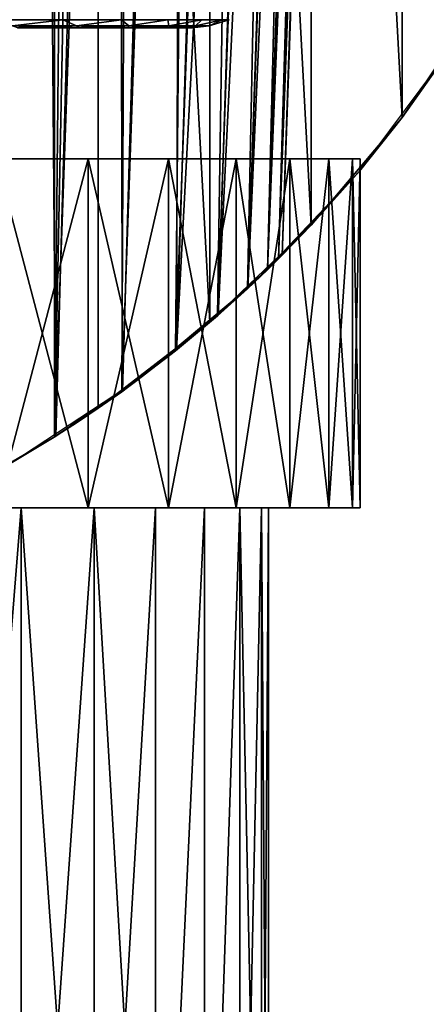
# Model space of a CAD drawing. Units: millimetres. Extents: x -141 to 216, y -96 to 237.
# Drawn here: x 175 to 180, y -19 to -8 of the extents above; entities that cross this region are included whole.
import ezdxf

# ---------------------------------------------------------------- set-up
doc = ezdxf.new("R2010")
doc.units = ezdxf.units.MM
doc.header["$LTSCALE"] = 65.185185
for name, color, linetype in [('100', 7, 'CONTINUOUS'), ('101', 7, 'CONTINUOUS'), ('104', 7, 'CONTINUOUS'), ('106', 7, 'CONTINUOUS'), ('107', 7, 'CONTINUOUS'), ('110', 7, 'CONTINUOUS'), ('111', 7, 'CONTINUOUS'), ('112', 7, 'CONTINUOUS'), ('158', 7, 'CONTINUOUS'), ('159', 7, 'CONTINUOUS'), ('24', 7, 'CONTINUOUS'), ('25', 7, 'CONTINUOUS'), ('97', 7, 'CONTINUOUS'), ('98', 7, 'CONTINUOUS')]:
    doc.layers.add(name, color=color, linetype=linetype)

msp = doc.modelspace()

# ---------------------------------------------------------------- linework, layer by layer
at = {"layer": '100', "color": 7, "linetype": 'CONTINUOUS', "true_color": 0xaaaaaa}
for points in [[(174.944, -13.189, 118.785), (175.608, 12.808, 118.163), (174.643, 13.348, 117.329), (174.944, -13.189, 118.785)], [(174.944, -13.189, 118.785), (175.815, -12.679, 119.665), (175.608, 12.808, 118.163), (174.944, -13.189, 118.785)], [(175.815, -12.679, 119.665), (176.505, 12.216, 119.136), (175.608, 12.808, 118.163), (175.815, -12.679, 119.665)], [(175.815, -12.679, 119.665), (176.579, -12.163, 120.649), (176.505, 12.216, 119.136), (175.815, -12.679, 119.665)], [(176.579, -12.163, 120.649), (177.271, 11.632, 120.189), (176.505, 12.216, 119.136), (176.579, -12.163, 120.649)], [(176.569, -12.17, 132.365), (175.8, -12.689, 133.352), (176.679, 12.09, 133.645), (176.569, -12.17, 132.365)], [(176.679, 12.09, 133.645), (175.8, -12.689, 133.352), (175.8, -0.273, 134.001), (176.679, 12.09, 133.645)], [(176.569, -12.17, 132.365), (176.679, 12.09, 133.645), (177.411, 11.517, 132.59), (176.569, -12.17, 132.365)], [(176.579, -12.163, 120.649), (177.197, -11.692, 121.666), (177.271, 11.632, 120.189), (176.579, -12.163, 120.649)], [(177.197, -11.692, 121.666), (177.9, 11.09, 121.293), (177.271, 11.632, 120.189), (177.197, -11.692, 121.666)], [(177.186, -11.7, 131.355), (176.569, -12.17, 132.365), (177.411, 11.517, 132.59), (177.186, -11.7, 131.355)], [(177.186, -11.7, 131.355), (177.411, 11.517, 132.59), (178.007, 10.992, 131.485), (177.186, -11.7, 131.355)], [(177.197, -11.692, 121.666), (178.373, 10.64, 122.38), (177.9, 11.09, 121.293), (177.197, -11.692, 121.666)], [(177.665, -11.3, 130.326), (177.186, -11.7, 131.355), (178.007, 10.992, 131.485), (177.665, -11.3, 130.326)], [(177.665, -11.3, 130.326), (178.007, 10.992, 131.485), (178.452, 10.561, 130.404), (177.665, -11.3, 130.326)], [(177.197, -11.692, 121.666), (177.674, -11.292, 122.694), (178.373, 10.64, 122.38), (177.197, -11.692, 121.666)], [(177.674, -11.292, 122.694), (178.715, 10.289, 123.439), (178.373, 10.64, 122.38), (177.674, -11.292, 122.694)], [(178.008, -10.991, 129.329), (177.665, -11.3, 130.326), (178.452, 10.561, 130.404), (178.008, -10.991, 129.329)], [(178.008, -10.991, 129.329), (178.452, 10.561, 130.404), (178.769, 10.231, 129.352), (178.008, -10.991, 129.329)], [(177.674, -11.292, 122.694), (178.013, -10.986, 123.69), (178.715, 10.289, 123.439), (177.674, -11.292, 122.694)], [(178.013, -10.986, 123.69), (178.941, 10.044, 124.458), (178.715, 10.289, 123.439), (178.013, -10.986, 123.69)], [(178.236, -10.775, 128.363), (178.008, -10.991, 129.329), (178.769, 10.231, 129.352), (178.236, -10.775, 128.363)], [(178.236, -10.775, 128.363), (178.769, 10.231, 129.352), (178.975, 10.006, 128.343), (178.236, -10.775, 128.363)], [(178.013, -10.986, 123.69), (178.239, -10.771, 124.656), (178.941, 10.044, 124.458), (178.013, -10.986, 123.69)], [(178.239, -10.771, 124.656), (179.073, 9.895, 125.442), (178.941, 10.044, 124.458), (178.239, -10.771, 124.656)], [(178.364, -10.649, 127.429), (178.236, -10.775, 128.363), (178.975, 10.006, 128.343), (178.364, -10.649, 127.429)], [(178.364, -10.649, 127.429), (178.975, 10.006, 128.343), (179.089, 9.877, 127.363), (178.364, -10.649, 127.429)], [(178.239, -10.771, 124.656), (178.365, -10.648, 125.59), (179.073, 9.895, 125.442), (178.239, -10.771, 124.656)], [(178.407, -10.607, 126.509), (178.364, -10.649, 127.429), (179.089, 9.877, 127.363), (178.407, -10.607, 126.509)], [(178.365, -10.648, 125.59), (179.12, 9.842, 126.404), (179.073, 9.895, 125.442), (178.365, -10.648, 125.59)], [(178.365, -10.648, 125.59), (178.407, -10.607, 126.509), (179.12, 9.842, 126.404), (178.365, -10.648, 125.59)], [(178.407, -10.607, 126.509), (179.089, 9.877, 127.363), (179.12, 9.842, 126.404), (178.407, -10.607, 126.509)]]:
    msp.add_3dface(points, dxfattribs=at)
at = {"layer": '101', "color": 7, "linetype": 'CONTINUOUS', "true_color": 0xaaaaaa}
for points in [[(175.8, -12.689, 133.352), (175.8, -12.689, 137.5), (175.8, 12.689, 137.5), (175.8, -12.689, 133.352)], [(175.8, -12.689, 133.352), (175.8, 12.689, 137.5), (175.8, -0.273, 134.001), (175.8, -12.689, 133.352)]]:
    msp.add_3dface(points, dxfattribs=at)
at = {"layer": '104', "color": 7, "linetype": 'CONTINUOUS', "true_color": 0xaaaaaa}
for points in [[(175.8, -12.689, 137.5), (176.052, 12.526, 137.752), (175.8, 12.689, 137.5), (175.8, -12.689, 137.5)], [(175.8, -12.689, 137.5), (176.3, 12.359, 138), (176.052, 12.526, 137.752), (175.8, -12.689, 137.5)], [(175.8, -12.689, 137.5), (176.3, -12.359, 138), (176.3, 12.359, 138), (175.8, -12.689, 137.5)], [(175.8, -12.689, 137.5), (176.052, -12.526, 137.752), (176.3, -12.359, 138), (175.8, -12.689, 137.5)]]:
    msp.add_3dface(points, dxfattribs=at)
at = {"layer": '106', "color": 7, "linetype": 'CONTINUOUS', "true_color": 0xaaaaaa}
for points in [[(175.418, -13.5, 102.154), (174.461, -13.5, 103.052), (175.418, -25.423, 102.153), (175.418, -13.5, 102.154)], [(175.418, -25.423, 102.153), (174.461, -13.5, 103.052), (174.461, -25.423, 103.052), (175.418, -25.423, 102.153)], [(176.254, -13.5, 101.142), (175.418, -13.5, 102.154), (176.254, -25.423, 101.142), (176.254, -13.5, 101.142)], [(176.254, -25.423, 101.142), (175.418, -13.5, 102.154), (175.418, -25.423, 102.153), (176.254, -25.423, 101.142)], [(176.957, -13.5, 100.034), (176.254, -13.5, 101.142), (176.957, -25.423, 100.034), (176.957, -13.5, 100.034)], [(176.957, -25.423, 100.034), (176.254, -13.5, 101.142), (176.254, -25.423, 101.142), (176.957, -25.423, 100.034)], [(177.516, -13.5, 98.847), (176.957, -13.5, 100.034), (176.957, -25.423, 100.034), (177.516, -13.5, 98.847)], [(177.516, -25.423, 98.847), (177.516, -13.5, 98.847), (176.957, -25.423, 100.034), (177.516, -25.423, 98.847)], [(177.922, -13.5, 97.599), (177.516, -13.5, 98.847), (177.516, -25.423, 98.847), (177.922, -13.5, 97.599)], [(177.922, -25.423, 97.599), (177.922, -13.5, 97.599), (177.516, -25.423, 98.847), (177.922, -25.423, 97.599)], [(178.168, -13.5, 96.31), (177.922, -13.5, 97.599), (178.168, -25.423, 96.31), (178.168, -13.5, 96.31)], [(178.168, -25.423, 96.31), (177.922, -13.5, 97.599), (177.922, -25.423, 97.599), (178.168, -25.423, 96.31)], [(178.25, -13.5, 95), (178.168, -13.5, 96.31), (178.25, -25.423, 95), (178.25, -13.5, 95)], [(178.25, -25.423, 95), (178.168, -13.5, 96.31), (178.168, -25.423, 96.31), (178.25, -25.423, 95)]]:
    msp.add_3dface(points, dxfattribs=at)
at = {"layer": '107', "color": 7, "linetype": 'CONTINUOUS', "true_color": 0xaaaaaa}
for points in [[(174.461, -13.5, 86.948), (175.418, -13.5, 87.846), (174.461, -25.423, 86.948), (174.461, -13.5, 86.948)], [(174.461, -25.423, 86.948), (175.418, -13.5, 87.846), (175.418, -25.423, 87.847), (174.461, -25.423, 86.948)], [(175.418, -13.5, 87.846), (176.254, -13.5, 88.858), (175.418, -25.423, 87.847), (175.418, -13.5, 87.846)], [(175.418, -25.423, 87.847), (176.254, -13.5, 88.858), (176.254, -25.423, 88.858), (175.418, -25.423, 87.847)], [(176.254, -13.5, 88.858), (176.957, -13.5, 89.966), (176.254, -25.423, 88.858), (176.254, -13.5, 88.858)], [(176.254, -25.423, 88.858), (176.957, -13.5, 89.966), (176.957, -25.423, 89.966), (176.254, -25.423, 88.858)], [(176.957, -13.5, 89.966), (177.516, -13.5, 91.153), (176.957, -25.423, 89.966), (176.957, -13.5, 89.966)], [(176.957, -25.423, 89.966), (177.516, -13.5, 91.153), (177.516, -25.423, 91.153), (176.957, -25.423, 89.966)], [(177.516, -13.5, 91.153), (177.922, -13.5, 92.401), (177.516, -25.423, 91.153), (177.516, -13.5, 91.153)], [(177.516, -25.423, 91.153), (177.922, -13.5, 92.401), (177.922, -25.423, 92.401), (177.516, -25.423, 91.153)], [(177.922, -13.5, 92.401), (178.168, -13.5, 93.69), (177.922, -25.423, 92.401), (177.922, -13.5, 92.401)], [(177.922, -25.423, 92.401), (178.168, -13.5, 93.69), (178.168, -25.423, 93.69), (177.922, -25.423, 92.401)], [(178.25, -13.5, 95), (178.25, -25.423, 95), (178.168, -25.423, 93.69), (178.25, -13.5, 95)], [(178.168, -13.5, 93.69), (178.25, -13.5, 95), (178.168, -25.423, 93.69), (178.168, -13.5, 93.69)]]:
    msp.add_3dface(points, dxfattribs=at)
at = {"layer": '110', "color": 7, "linetype": 'CONTINUOUS', "true_color": 0xaaaaaa}
for points in [[(156.391, -13.5, 93.558), (179.3, -13.5, 95), (156.3, -13.5, 95), (156.391, -13.5, 93.558)], [(156.3, -13.5, 95), (179.3, -13.5, 95), (179.209, -13.5, 96.442), (156.3, -13.5, 95)], [(156.391, -13.5, 96.442), (156.3, -13.5, 95), (179.209, -13.5, 96.442), (156.391, -13.5, 96.442)], [(179.209, -13.5, 93.558), (179.3, -13.5, 95), (156.391, -13.5, 93.558), (179.209, -13.5, 93.558)], [(156.661, -13.5, 92.14), (179.209, -13.5, 93.558), (156.391, -13.5, 93.558), (156.661, -13.5, 92.14)], [(156.661, -13.5, 97.86), (156.391, -13.5, 96.442), (178.939, -13.5, 97.86), (156.661, -13.5, 97.86)], [(178.939, -13.5, 97.86), (156.391, -13.5, 96.442), (179.209, -13.5, 96.442), (178.939, -13.5, 97.86)], [(178.939, -13.5, 92.14), (179.209, -13.5, 93.558), (156.661, -13.5, 92.14), (178.939, -13.5, 92.14)], [(157.108, -13.5, 90.766), (178.939, -13.5, 92.14), (156.661, -13.5, 92.14), (157.108, -13.5, 90.766)], [(157.108, -13.5, 99.234), (156.661, -13.5, 97.86), (178.492, -13.5, 99.234), (157.108, -13.5, 99.234)], [(178.492, -13.5, 99.234), (156.661, -13.5, 97.86), (178.939, -13.5, 97.86), (178.492, -13.5, 99.234)], [(178.492, -13.5, 90.766), (178.939, -13.5, 92.14), (157.108, -13.5, 90.766), (178.492, -13.5, 90.766)], [(157.723, -13.5, 89.46), (178.492, -13.5, 90.766), (157.108, -13.5, 90.766), (157.723, -13.5, 89.46)], [(157.723, -13.5, 100.54), (157.108, -13.5, 99.234), (177.877, -13.5, 100.54), (157.723, -13.5, 100.54)], [(177.877, -13.5, 100.54), (157.108, -13.5, 99.234), (178.492, -13.5, 99.234), (177.877, -13.5, 100.54)], [(177.877, -13.5, 89.46), (178.492, -13.5, 90.766), (157.723, -13.5, 89.46), (177.877, -13.5, 89.46)], [(158.497, -13.5, 88.24), (177.877, -13.5, 89.46), (157.723, -13.5, 89.46), (158.497, -13.5, 88.24)], [(158.497, -13.5, 101.76), (157.723, -13.5, 100.54), (177.103, -13.5, 101.76), (158.497, -13.5, 101.76)], [(177.103, -13.5, 101.76), (157.723, -13.5, 100.54), (177.877, -13.5, 100.54), (177.103, -13.5, 101.76)], [(177.103, -13.5, 88.24), (177.877, -13.5, 89.46), (158.497, -13.5, 88.24), (177.103, -13.5, 88.24)], [(159.417, -13.5, 87.128), (177.103, -13.5, 88.24), (158.497, -13.5, 88.24), (159.417, -13.5, 87.128)], [(159.417, -13.5, 102.872), (158.497, -13.5, 101.76), (176.183, -13.5, 102.872), (159.417, -13.5, 102.872)], [(176.183, -13.5, 102.872), (158.497, -13.5, 101.76), (177.103, -13.5, 101.76), (176.183, -13.5, 102.872)], [(176.183, -13.5, 87.128), (177.103, -13.5, 88.24), (159.417, -13.5, 87.128), (176.183, -13.5, 87.128)], [(160.47, -13.5, 86.139), (176.183, -13.5, 87.128), (159.417, -13.5, 87.128), (160.47, -13.5, 86.139)], [(175.13, -13.5, 103.861), (159.417, -13.5, 102.872), (176.183, -13.5, 102.872), (175.13, -13.5, 103.861)], [(175.13, -13.5, 86.139), (176.183, -13.5, 87.128), (160.47, -13.5, 86.139), (175.13, -13.5, 86.139)]]:
    msp.add_3dface(points, dxfattribs=at)
at = {"layer": '111', "color": 7, "linetype": 'CONTINUOUS', "true_color": 0xaaaaaa}
for points in [[(175.13, -13.5, 103.861), (176.183, -13.5, 102.872), (175.13, -9.5, 103.861), (175.13, -13.5, 103.861)], [(175.13, -9.5, 103.861), (176.183, -13.5, 102.872), (176.183, -9.5, 102.872), (175.13, -9.5, 103.861)], [(176.183, -13.5, 102.872), (177.103, -13.5, 101.76), (176.183, -9.5, 102.872), (176.183, -13.5, 102.872)], [(176.183, -9.5, 102.872), (177.103, -13.5, 101.76), (177.104, -9.5, 101.76), (176.183, -9.5, 102.872)], [(177.103, -13.5, 101.76), (177.877, -13.5, 100.54), (177.104, -9.5, 101.76), (177.103, -13.5, 101.76)], [(177.104, -9.5, 101.76), (177.877, -13.5, 100.54), (177.878, -9.5, 100.54), (177.104, -9.5, 101.76)], [(177.877, -13.5, 100.54), (178.492, -13.5, 99.234), (177.878, -9.5, 100.54), (177.877, -13.5, 100.54)], [(177.878, -9.5, 100.54), (178.492, -13.5, 99.234), (178.492, -9.5, 99.233), (177.878, -9.5, 100.54)], [(178.492, -13.5, 99.234), (178.939, -13.5, 97.86), (178.492, -9.5, 99.233), (178.492, -13.5, 99.234)], [(178.492, -9.5, 99.233), (178.939, -13.5, 97.86), (178.939, -9.5, 97.86), (178.492, -9.5, 99.233)], [(178.939, -13.5, 97.86), (179.209, -13.5, 96.442), (178.939, -9.5, 97.86), (178.939, -13.5, 97.86)], [(178.939, -9.5, 97.86), (179.209, -13.5, 96.442), (179.209, -9.5, 96.441), (178.939, -9.5, 97.86)], [(179.209, -13.5, 96.442), (179.3, -13.5, 95), (179.209, -9.5, 96.441), (179.209, -13.5, 96.442)], [(179.209, -9.5, 96.441), (179.3, -13.5, 95), (179.3, -9.5, 95), (179.209, -9.5, 96.441)]]:
    msp.add_3dface(points, dxfattribs=at)
at = {"layer": '112', "color": 7, "linetype": 'CONTINUOUS', "true_color": 0xaaaaaa}
for points in [[(176.183, -13.5, 87.128), (175.13, -13.5, 86.139), (176.183, -9.5, 87.128), (176.183, -13.5, 87.128)], [(176.183, -9.5, 87.128), (175.13, -13.5, 86.139), (175.13, -9.5, 86.139), (176.183, -9.5, 87.128)], [(177.103, -13.5, 88.24), (176.183, -13.5, 87.128), (177.104, -9.5, 88.24), (177.103, -13.5, 88.24)], [(177.104, -9.5, 88.24), (176.183, -13.5, 87.128), (176.183, -9.5, 87.128), (177.104, -9.5, 88.24)], [(177.877, -13.5, 89.46), (177.103, -13.5, 88.24), (177.878, -9.5, 89.46), (177.877, -13.5, 89.46)], [(177.878, -9.5, 89.46), (177.103, -13.5, 88.24), (177.104, -9.5, 88.24), (177.878, -9.5, 89.46)], [(178.492, -13.5, 90.766), (177.877, -13.5, 89.46), (178.492, -9.5, 90.767), (178.492, -13.5, 90.766)], [(178.492, -9.5, 90.767), (177.877, -13.5, 89.46), (177.878, -9.5, 89.46), (178.492, -9.5, 90.767)], [(178.939, -13.5, 92.14), (178.492, -13.5, 90.766), (178.939, -9.5, 92.14), (178.939, -13.5, 92.14)], [(178.939, -9.5, 92.14), (178.492, -13.5, 90.766), (178.492, -9.5, 90.767), (178.939, -9.5, 92.14)], [(179.209, -13.5, 93.558), (178.939, -13.5, 92.14), (179.209, -9.5, 93.559), (179.209, -13.5, 93.558)], [(179.209, -9.5, 93.559), (178.939, -13.5, 92.14), (178.939, -9.5, 92.14), (179.209, -9.5, 93.559)], [(179.3, -13.5, 95), (179.209, -13.5, 93.558), (179.3, -9.5, 95), (179.3, -13.5, 95)], [(179.3, -9.5, 95), (179.209, -13.5, 93.558), (179.209, -9.5, 93.559), (179.3, -9.5, 95)]]:
    msp.add_3dface(points, dxfattribs=at)
at = {"layer": '158', "color": 7, "linetype": 'CONTINUOUS', "true_color": 0xaaaaaa}
for points in [[(175.744, -8, 121.155), (175.383, -8, 132.347), (175.376, -8, 120.644), (175.744, -8, 121.155)], [(175.75, -8, 131.835), (175.383, -8, 132.347), (175.744, -8, 121.155), (175.75, -8, 131.835)], [(176.079, -8, 121.69), (175.75, -8, 131.835), (175.744, -8, 121.155), (176.079, -8, 121.69)], [(176.085, -8, 131.3), (175.75, -8, 131.835), (176.079, -8, 121.69), (176.085, -8, 131.3)], [(176.376, -8, 122.242), (176.085, -8, 131.3), (176.079, -8, 121.69), (176.376, -8, 122.242)], [(176.381, -8, 130.748), (176.085, -8, 131.3), (176.376, -8, 122.242), (176.381, -8, 130.748)], [(176.637, -8, 122.815), (176.381, -8, 130.748), (176.376, -8, 122.242), (176.637, -8, 122.815)], [(176.642, -8, 130.174), (176.381, -8, 130.748), (176.637, -8, 122.815), (176.642, -8, 130.174)], [(176.861, -8, 123.405), (176.642, -8, 130.174), (176.637, -8, 122.815), (176.861, -8, 123.405)], [(176.865, -8, 129.584), (176.642, -8, 130.174), (176.861, -8, 123.405), (176.865, -8, 129.584)], [(177.044, -8, 124.005), (176.865, -8, 129.584), (176.861, -8, 123.405), (177.044, -8, 124.005)], [(177.047, -8, 128.984), (176.865, -8, 129.584), (177.044, -8, 124.005), (177.047, -8, 128.984)], [(177.188, -8, 124.618), (177.047, -8, 128.984), (177.044, -8, 124.005), (177.188, -8, 124.618)], [(177.19, -8, 128.371), (177.047, -8, 128.984), (177.188, -8, 124.618), (177.19, -8, 128.371)], [(177.292, -8, 125.24), (177.19, -8, 128.371), (177.188, -8, 124.618), (177.292, -8, 125.24)], [(177.293, -8, 127.749), (177.19, -8, 128.371), (177.292, -8, 125.24), (177.293, -8, 127.749)], [(177.354, -8, 125.864), (177.293, -8, 127.749), (177.292, -8, 125.24), (177.354, -8, 125.864)], [(177.355, -8, 127.124), (177.293, -8, 127.749), (177.354, -8, 125.864), (177.355, -8, 127.124)], [(177.375, -8, 126.494), (177.355, -8, 127.124), (177.354, -8, 125.864), (177.375, -8, 126.494)]]:
    msp.add_3dface(points, dxfattribs=at)
at = {"layer": '159', "color": 7, "linetype": 'CONTINUOUS', "true_color": 0xaaaaaa}
for points in [[(175.894, -7.907, 132.367), (175.097, -7.907, 133.333), (175.319, -7.977, 132.771), (175.894, -7.907, 132.367)], [(175.098, -7.907, 119.668), (175.895, -7.907, 120.634), (175.319, -7.977, 120.229), (175.098, -7.907, 119.668)], [(175.319, -7.977, 120.229), (175.895, -7.907, 120.634), (176.049, -7.977, 121.227), (175.319, -7.977, 120.229)], [(176.049, -7.977, 131.773), (175.894, -7.907, 132.367), (175.319, -7.977, 132.771), (176.049, -7.977, 131.773)], [(175.383, -8, 132.347), (175.75, -8, 131.835), (175.319, -7.977, 132.771), (175.383, -8, 132.347)], [(175.75, -8, 131.835), (176.049, -7.977, 131.773), (175.319, -7.977, 132.771), (175.75, -8, 131.835)], [(175.376, -8, 120.644), (175.319, -7.977, 120.229), (176.049, -7.977, 121.227), (175.376, -8, 120.644)], [(175.744, -8, 121.155), (175.376, -8, 120.644), (176.049, -7.977, 121.227), (175.744, -8, 121.155)], [(176.079, -8, 121.69), (175.744, -8, 121.155), (176.049, -7.977, 121.227), (176.079, -8, 121.69)], [(175.75, -8, 131.835), (176.085, -8, 131.3), (176.049, -7.977, 131.773), (175.75, -8, 131.835)], [(176.565, -7.907, 131.308), (175.894, -7.907, 132.367), (176.049, -7.977, 131.773), (176.565, -7.907, 131.308)], [(175.895, -7.907, 120.634), (176.565, -7.907, 121.693), (176.049, -7.977, 121.227), (175.895, -7.907, 120.634)], [(176.049, -7.977, 121.227), (176.565, -7.907, 121.693), (176.648, -7.977, 122.309), (176.049, -7.977, 121.227)], [(176.648, -7.977, 130.691), (176.565, -7.907, 131.308), (176.049, -7.977, 131.773), (176.648, -7.977, 130.691)], [(176.085, -8, 131.3), (176.381, -8, 130.748), (176.049, -7.977, 131.773), (176.085, -8, 131.3)], [(176.381, -8, 130.748), (176.648, -7.977, 130.691), (176.049, -7.977, 131.773), (176.381, -8, 130.748)], [(176.079, -8, 121.69), (176.049, -7.977, 121.227), (176.648, -7.977, 122.309), (176.079, -8, 121.69)], [(176.376, -8, 122.242), (176.079, -8, 121.69), (176.648, -7.977, 122.309), (176.376, -8, 122.242)], [(176.637, -8, 122.815), (176.376, -8, 122.242), (176.648, -7.977, 122.309), (176.637, -8, 122.815)], [(176.381, -8, 130.748), (176.642, -8, 130.174), (176.648, -7.977, 130.691), (176.381, -8, 130.748)], [(176.565, -7.907, 121.693), (177.098, -7.907, 122.827), (176.648, -7.977, 122.309), (176.565, -7.907, 121.693)], [(177.097, -7.907, 130.174), (176.565, -7.907, 131.308), (176.648, -7.977, 130.691), (177.097, -7.907, 130.174)], [(176.861, -8, 123.405), (176.637, -8, 122.815), (177.106, -7.977, 123.458), (176.861, -8, 123.405)], [(176.637, -8, 122.815), (176.648, -7.977, 122.309), (177.106, -7.977, 123.458), (176.637, -8, 122.815)], [(176.642, -8, 130.174), (176.865, -8, 129.584), (176.648, -7.977, 130.691), (176.642, -8, 130.174)], [(176.648, -7.977, 122.309), (177.098, -7.907, 122.827), (177.106, -7.977, 123.458), (176.648, -7.977, 122.309)], [(177.106, -7.977, 129.542), (177.097, -7.907, 130.174), (176.648, -7.977, 130.691), (177.106, -7.977, 129.542)], [(176.865, -8, 129.584), (177.106, -7.977, 129.542), (176.648, -7.977, 130.691), (176.865, -8, 129.584)], [(177.044, -8, 124.005), (176.861, -8, 123.405), (177.106, -7.977, 123.458), (177.044, -8, 124.005)], [(176.865, -8, 129.584), (177.047, -8, 128.984), (177.106, -7.977, 129.542), (176.865, -8, 129.584)], [(177.188, -8, 124.618), (177.044, -8, 124.005), (177.415, -7.977, 124.655), (177.188, -8, 124.618)], [(177.044, -8, 124.005), (177.106, -7.977, 123.458), (177.415, -7.977, 124.655), (177.044, -8, 124.005)], [(177.047, -8, 128.984), (177.19, -8, 128.371), (177.106, -7.977, 129.542), (177.047, -8, 128.984)], [(177.484, -7.907, 128.982), (177.097, -7.907, 130.174), (177.106, -7.977, 129.542), (177.484, -7.907, 128.982)], [(177.098, -7.907, 122.827), (177.484, -7.907, 124.019), (177.106, -7.977, 123.458), (177.098, -7.907, 122.827)], [(177.106, -7.977, 123.458), (177.484, -7.907, 124.019), (177.415, -7.977, 124.655), (177.106, -7.977, 123.458)], [(177.415, -7.977, 128.345), (177.484, -7.907, 128.982), (177.106, -7.977, 129.542), (177.415, -7.977, 128.345)], [(177.19, -8, 128.371), (177.415, -7.977, 128.345), (177.106, -7.977, 129.542), (177.19, -8, 128.371)], [(177.292, -8, 125.24), (177.188, -8, 124.618), (177.415, -7.977, 124.655), (177.292, -8, 125.24)], [(177.19, -8, 128.371), (177.293, -8, 127.749), (177.415, -7.977, 128.345), (177.19, -8, 128.371)], [(177.354, -8, 125.864), (177.292, -8, 125.24), (177.571, -7.977, 125.882), (177.354, -8, 125.864)], [(177.292, -8, 125.24), (177.415, -7.977, 124.655), (177.571, -7.977, 125.882), (177.292, -8, 125.24)], [(177.293, -8, 127.749), (177.355, -8, 127.124), (177.415, -7.977, 128.345), (177.293, -8, 127.749)], [(177.375, -8, 126.494), (177.354, -8, 125.864), (177.571, -7.977, 125.882), (177.375, -8, 126.494)], [(177.355, -8, 127.124), (177.375, -8, 126.494), (177.571, -7.977, 127.118), (177.355, -8, 127.124)], [(177.355, -8, 127.124), (177.571, -7.977, 127.118), (177.415, -7.977, 128.345), (177.355, -8, 127.124)], [(177.375, -8, 126.494), (177.571, -7.977, 125.882), (177.571, -7.977, 127.118), (177.375, -8, 126.494)], [(177.484, -7.907, 124.019), (177.718, -7.907, 125.25), (177.415, -7.977, 124.655), (177.484, -7.907, 124.019)], [(177.415, -7.977, 124.655), (177.718, -7.907, 125.25), (177.571, -7.977, 125.882), (177.415, -7.977, 124.655)], [(177.718, -7.907, 127.751), (177.484, -7.907, 128.982), (177.415, -7.977, 128.345), (177.718, -7.907, 127.751)], [(177.571, -7.977, 127.118), (177.718, -7.907, 127.751), (177.415, -7.977, 128.345), (177.571, -7.977, 127.118)], [(177.718, -7.907, 125.25), (177.797, -7.907, 126.501), (177.571, -7.977, 125.882), (177.718, -7.907, 125.25)], [(177.797, -7.907, 126.501), (177.718, -7.907, 127.751), (177.571, -7.977, 127.118), (177.797, -7.907, 126.501)], [(177.571, -7.977, 125.882), (177.797, -7.907, 126.501), (177.571, -7.977, 127.118), (177.571, -7.977, 125.882)]]:
    msp.add_3dface(points, dxfattribs=at)
at = {"layer": '24', "color": 7, "linetype": 'CONTINUOUS', "true_color": 0xaaaaaa}
for points in [[(205, -60, 48), (-137, -60, 48), (205, 60, 48), (205, -60, 48)], [(205, 60, 48), (-137, -60, 48), (-137, 60, 48), (205, 60, 48)]]:
    msp.add_3dface(points, dxfattribs=at)
at = {"layer": '25', "color": 7, "linetype": 'CONTINUOUS', "true_color": 0xaaaaaa}
for points in [[(205, 60, 50), (-137, 60, 50), (205, -60, 50), (205, 60, 50)], [(205, -60, 50), (-137, 60, 50), (-137, -60, 50), (205, -60, 50)]]:
    msp.add_3dface(points, dxfattribs=at)
at = {"layer": '97', "color": 7, "linetype": 'CONTINUOUS', "true_color": 0xaaaaaa}
for points in [[(180.68, -7.688, 138), (179.779, -9.028, 138), (180.332, -8.243, 50), (180.68, -7.688, 138)], [(180.332, -8.243, 50), (179.779, -9.028, 138), (179.291, -9.642, 50), (180.332, -8.243, 50)], [(179.779, -9.028, 138), (178.739, -10.263, 138), (179.291, -9.642, 50), (179.779, -9.028, 138)], [(179.291, -9.642, 50), (178.239, -10.771, 124.656), (178.094, -10.911, 50), (179.291, -9.642, 50)], [(178.365, -10.648, 125.59), (178.239, -10.771, 124.656), (179.291, -9.642, 50), (178.365, -10.648, 125.59)], [(178.407, -10.607, 126.509), (178.365, -10.648, 125.59), (179.291, -9.642, 50), (178.407, -10.607, 126.509)], [(178.739, -10.263, 138), (178.407, -10.607, 126.509), (179.291, -9.642, 50), (178.739, -10.263, 138)], [(177.578, -11.375, 138), (178.364, -10.649, 127.429), (178.739, -10.263, 138), (177.578, -11.375, 138)], [(178.364, -10.649, 127.429), (178.407, -10.607, 126.509), (178.739, -10.263, 138), (178.364, -10.649, 127.429)], [(178.236, -10.775, 128.363), (178.364, -10.649, 127.429), (177.578, -11.375, 138), (178.236, -10.775, 128.363)], [(178.008, -10.991, 129.329), (178.236, -10.775, 128.363), (177.578, -11.375, 138), (178.008, -10.991, 129.329)], [(178.239, -10.771, 124.656), (178.013, -10.986, 123.69), (178.094, -10.911, 50), (178.239, -10.771, 124.656)], [(178.094, -10.911, 50), (177.197, -11.692, 121.666), (176.757, -12.032, 50), (178.094, -10.911, 50)], [(177.674, -11.292, 122.694), (177.197, -11.692, 121.666), (178.094, -10.911, 50), (177.674, -11.292, 122.694)], [(178.013, -10.986, 123.69), (177.674, -11.292, 122.694), (178.094, -10.911, 50), (178.013, -10.986, 123.69)], [(177.665, -11.3, 130.326), (178.008, -10.991, 129.329), (177.578, -11.375, 138), (177.665, -11.3, 130.326)], [(176.3, -12.359, 138), (177.186, -11.7, 131.355), (177.578, -11.375, 138), (176.3, -12.359, 138)], [(177.186, -11.7, 131.355), (177.665, -11.3, 130.326), (177.578, -11.375, 138), (177.186, -11.7, 131.355)], [(176.569, -12.17, 132.365), (177.186, -11.7, 131.355), (176.3, -12.359, 138), (176.569, -12.17, 132.365)], [(177.197, -11.692, 121.666), (176.579, -12.163, 120.649), (176.757, -12.032, 50), (177.197, -11.692, 121.666)], [(176.757, -12.032, 50), (175.815, -12.679, 119.665), (175.3, -12.99, 50), (176.757, -12.032, 50)], [(176.579, -12.163, 120.649), (175.815, -12.679, 119.665), (176.757, -12.032, 50), (176.579, -12.163, 120.649)], [(175.8, -12.689, 133.352), (176.569, -12.17, 132.365), (175.8, -12.689, 137.5), (175.8, -12.689, 133.352)], [(175.8, -12.689, 137.5), (176.569, -12.17, 132.365), (176.052, -12.526, 137.752), (175.8, -12.689, 137.5)], [(176.052, -12.526, 137.752), (176.569, -12.17, 132.365), (176.3, -12.359, 138), (176.052, -12.526, 137.752)], [(175.815, -12.679, 119.665), (174.944, -13.189, 118.785), (175.3, -12.99, 50), (175.815, -12.679, 119.665)]]:
    msp.add_3dface(points, dxfattribs=at)
at = {"layer": '98', "color": 7, "linetype": 'CONTINUOUS', "true_color": 0xaaaaaa}
for points in [[(176.3, -12.359, 138), (177.578, -11.375, 138), (176.3, 12.359, 138), (176.3, -12.359, 138)], [(176.3, 12.359, 138), (177.578, -11.375, 138), (177.578, 11.375, 138), (176.3, 12.359, 138)], [(177.578, -11.375, 138), (178.739, -10.263, 138), (177.578, 11.375, 138), (177.578, -11.375, 138)], [(177.578, 11.375, 138), (178.739, -10.263, 138), (178.739, 10.263, 138), (177.578, 11.375, 138)], [(178.739, -10.263, 138), (179.779, -9.028, 138), (178.739, 10.263, 138), (178.739, -10.263, 138)], [(178.739, 10.263, 138), (179.779, -9.028, 138), (179.779, 9.028, 138), (178.739, 10.263, 138)], [(179.779, -9.028, 138), (180.68, -7.688, 138), (179.779, 9.028, 138), (179.779, -9.028, 138)]]:
    msp.add_3dface(points, dxfattribs=at)

doc.saveas('drawing.dxf')
